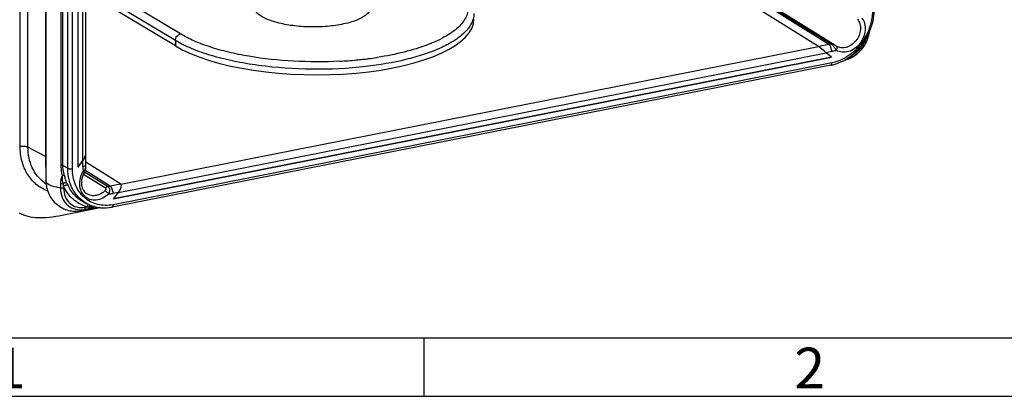
# Model space of a CAD drawing. Units: millimetres. Extents: x -3 to 844, y 0 to 594.
# Drawn here: x 44 to 129, y 0 to 32 of the extents above; entities that cross this region are included whole.
import ezdxf

# ---------------------------------------------------------------- set-up
doc = ezdxf.new("R2010")
doc.units = ezdxf.units.MM
doc.header["$LTSCALE"] = 46.255
doc.layers.get('0').update_dxf_attribs({"linetype": 'CONTINUOUS'})
doc.layers.add('BEZUGSACHSEN', color=7, linetype='CONTINUOUS')
doc.layers.add('RUNDUNGEN', color=7, linetype='CONTINUOUS')
doc.styles.add('TEXTSTYLE_6', font='txt', dxfattribs={"width": 0.571429})
doc.styles.add('TEXTSTYLE_7', font='txt', dxfattribs={"width": 0.678571})

msp = doc.modelspace()

# ---------------------------------------------------------------- linework, layer by layer
at = {"color": 7, "linetype": 'CONTINUOUS'}
for p, q in [((46.525, 46.411), (46.525, 18.456)), ((49.238, 45.565), (49.238, 19.616)), ((52.3, 16.898), (113.727, 29.028)), ((47.904, 15.505), (51.176, 16.152)), ((49.589, 15.894), (51.009, 16.174)), ((49.847, 16.577), (50.155, 16.43)), ((5.01, 5), (836.01, 5))]:
    msp.add_line(p, q, dxfattribs=at)
at = {"color": 2, "linetype": 'CONTINUOUS'}
for p, q in [((78.841, 5), (78.841, 0)), ((0, 0), (841, 0))]:
    msp.add_line(p, q, dxfattribs=at)
at = {"color": 7, "linetype": 'CONTINUOUS'}
for centre, radius, start, end in [((114.189, 31.397), 2.694, 284.27942, 286.48337), ((114.184, 31.414), 2.712, 286.48246, 287.92611)]:
    msp.add_arc(centre, radius, start, end, dxfattribs=at)
for points, knots in [([(71.819, 31.841), (71.357, 31.75), (70.393, 31.629), (68.931, 31.603), (67.501, 31.726), (66.391, 31.951), (65.62, 32.206), (65.148, 32.416), (64.764, 32.647), (64.478, 32.897), (64.293, 33.165), (64.224, 33.452), (64.284, 33.739), (64.394, 33.902), (64.461, 33.98)], [0, 0, 0, 0, 0.160251, 0.330467, 0.497588, 0.648911, 0.715279, 0.774064, 0.824716, 0.867305, 0.902898, 0.934086, 0.965032, 1, 1, 1, 1]), ([(74.138, 33.889), (74.21, 33.801), (74.326, 33.615), (74.363, 33.286), (74.236, 32.969), (74.027, 32.742), (73.807, 32.571), (73.521, 32.391), (73.088, 32.19), (72.488, 31.99), (72.051, 31.887), (71.819, 31.841)], [0, 0, 0, 0, 0.092182, 0.173813, 0.259372, 0.361332, 0.420747, 0.486198, 0.635233, 0.807508, 1, 1, 1, 1]), ([(115.019, 28.833), (115.27, 28.915), (115.752, 29.153), (116.346, 29.695), (116.775, 30.377), (116.929, 30.893), (116.969, 31.155)], [0, 0, 0, 0, 0.24913, 0.499186, 0.74976, 1, 1, 1, 1]), ([(46.525, 18.456), (46.525, 18.077), (46.684, 17.309), (47.389, 16.371), (48.432, 15.836), (49.218, 15.821), (49.589, 15.894)], [0, 0, 0, 0, 0.25061, 0.500396, 0.750033, 1, 1, 1, 1]), ([(44.239, 15.715), (44.464, 15.581), (44.988, 15.379), (45.869, 15.275), (46.857, 15.324), (47.544, 15.434), (47.904, 15.505)], [0, 0, 0, 0, 0.209635, 0.442816, 0.706259, 1, 1, 1, 1])]:
    msp.add_open_spline(points, degree=3, knots=knots, dxfattribs=at)
at = {"layer": 'BEZUGSACHSEN', "color": 7, "linetype": 'CONTINUOUS'}
for p, q in [((49.238, 45.565), (49.238, 19.616)), ((49.929, 20.732), (49.929, 45.8)), ((112.615, 29.95), (92.341, 42.613)), ((113.727, 29.028), (52.3, 16.898)), ((113.727, 29.028), (113.286, 29.419)), ((49.238, 19.616), (49.679, 20.181)), ((52.921, 18.162), (49.929, 20.035)), ((52.3, 16.898), (52.741, 17.463))]:
    msp.add_line(p, q, dxfattribs=at)
at = {"layer": 'BEZUGSACHSEN', "color": 9, "linetype": 'CONTINUOUS'}
for p, q in [((49.679, 20.181), (49.679, 45.652)), ((52.921, 18.162), (112.615, 29.95)), ((52.741, 17.463), (113.286, 29.419))]:
    msp.add_line(p, q, dxfattribs=at)
at = {"layer": 'BEZUGSACHSEN', "color": 7, "linetype": 'CONTINUOUS'}
for centre, major_axis, ratio, start_param, end_param in [((113.043, 29.568), (0.496, -0.411), 0.068735, 1.117018, 2.670361), ((49.429, 20.321), (0.45, 0.544), 0.400487, -1.497728, -0.45053), ((52.483, 17.61), (0.451, 0.543), 0.414433, -1.497796, 0.055547)]:
    msp.add_ellipse(centre, major_axis=major_axis, ratio=ratio, start_param=start_param, end_param=end_param, dxfattribs=at)
at = {"layer": 'RUNDUNGEN', "color": 9, "linetype": 'CONTINUOUS'}
for p, q in [((44.316, 21.375), (44.316, 47.357)), ((44.985, 21.32), (44.985, 47.302)), ((46.481, 46.515), (46.481, 20.532)), ((47.823, 19.788), (47.823, 45.771)), ((47.97, 19.748), (47.97, 45.731)), ((48.39, 19.527), (48.39, 45.51)), ((48.791, 19.494), (48.791, 45.477)), ((113.512, 30.127), (93.007, 42.946)), ((58.036, 31.02), (50.572, 35.507)), ((57.604, 30.465), (50.138, 34.952)), ((57.604, 30.465), (57.604, 29.995)), ((113.512, 30.127), (112.615, 29.95)), ((113.757, 29.512), (113.286, 29.419)), ((113.757, 28.548), (52.27, 16.407)), ((46.481, 20.532), (44.985, 21.32)), ((48.39, 19.527), (47.97, 19.748)), ((49.679, 19.669), (49.679, 20.181)), ((49.731, 19.026), (51.631, 17.838)), ((49.835, 19.22), (51.838, 17.957)), ((52.024, 17.985), (49.883, 19.324)), ((47.772, 18.198), (47.772, 17.823)), ((48.035, 17.979), (48.035, 17.829)), ((52.921, 18.162), (52.024, 17.985)), ((52.741, 17.463), (52.269, 17.37)), ((49.815, 16.009), (50.161, 16.077)), ((49.873, 16.197), (50.011, 16.224))]:
    msp.add_line(p, q, dxfattribs=at)
at = {"layer": 'RUNDUNGEN', "color": 7, "linetype": 'CONTINUOUS'}
for p, q in [((112.615, 29.95), (92.341, 42.613)), ((57.604, 29.995), (50.392, 34.329)), ((114.037, 30.04), (113.941, 30.109)), ((114.073, 30.016), (114.037, 30.04)), ((114.131, 29.977), (114.13, 29.978)), ((113.727, 29.028), (113.286, 29.419)), ((113.665, 28.343), (52.178, 16.201)), ((49.929, 19.817), (49.929, 20.732)), ((49.679, 20.181), (49.238, 19.616)), ((52.921, 18.162), (49.929, 20.035)), ((49.939, 19.601), (49.939, 19.601)), ((52.3, 16.898), (52.741, 17.463))]:
    msp.add_line(p, q, dxfattribs=at)
for points in [[(113.876, 30.153), (110.49, 32.247), (107.03, 34.393), (103.575, 36.542), (100.126, 38.694), (96.683, 40.847), (93.32, 42.958)], [(113.941, 30.109), (113.913, 30.129), (113.887, 30.146), (113.875, 30.154)], [(114.13, 29.978), (114.108, 29.992), (114.073, 30.016)], [(49.817, 19.191), (49.86, 19.271), (49.9, 19.363), (49.927, 19.452), (49.939, 19.535), (49.939, 19.601)], [(49.939, 19.601), (49.935, 19.641), (49.93, 19.743), (49.929, 19.817)]]:
    msp.add_lwpolyline(points, dxfattribs=at)
at = {"layer": 'RUNDUNGEN', "color": 9, "linetype": 'CONTINUOUS'}
for centre, radius, start, end in [((1983.182, 3054.181), 3555.221, 237.887364, 238.275064), ((112.469, 33.111), 4.778, 340.48477, 341.36798), ((114.111, 31.578), 2.883, 333.05819, 336.62976), ((114.144, 31.563), 2.847, 336.63254, 338.65935), ((114.175, 31.551), 2.814, 338.65486, 342.98368), ((114.208, 31.541), 2.78, 342.99125, 343.37463), ((114.289, 31.519), 2.695, 343.33692, 351.61471), ((113.09, 32.247), 2.161, 281.24416, 286.332), ((112.179, 28.593), 2.207, 37.04189, 38.96936), ((114.18, 31.517), 2.792, 316.42844, 317.64926), ((114.143, 31.55), 2.841, 317.65764, 322.02886), ((114.117, 31.571), 2.874, 322.02161, 323.23172), ((114.102, 31.581), 2.893, 323.23949, 330.49596), ((114.094, 31.586), 2.903, 330.49495, 333.06102), ((69.825, 63.101), 34.461, 273.05668, 275.41598), ((69.932, 61.937), 33.292, 275.42273, 275.6704), ((70.009, 61.17), 32.521, 275.66737, 276.65361), ((70.111, 60.283), 31.629, 276.65638, 277.00701), ((70.165, 59.848), 31.19, 277.00713, 277.32186), ((70.315, 58.709), 30.041, 277.31366, 278.56961), ((70.437, 57.892), 29.215, 278.57253, 278.72744), ((118.33, 20.527), 71.849, 179.99603, 180.10979), ((52.589, 19.668), 2.91, 179.96438, 188.16225), ((48.83, 20.295), 1.362, 310.18067, 311.79928), ((48.214, 20.775), 3.088, 233.79169, 237.11134), ((63.752, 21.458), 16.098, 191.68722, 192.48035), ((55.056, 21.13), 7.319, 203.12515, 204.81319), ((51.631, 19.978), 2.031, 275.84676, 281.16186), ((51.799, 19.751), 2.427, 271.94633, 281.17215), ((49.441, 17.901), 1.929, 274.33507, 281.1988), ((50.244, 20.737), 4.518, 267.05295, 269.65993), ((50.437, 16.178), 0.207, 122.5405, 126.80212)]:
    msp.add_arc(centre, radius, start, end, dxfattribs=at)
at = {"layer": 'RUNDUNGEN', "color": 7, "linetype": 'CONTINUOUS'}
for centre, radius, start, end in [((114.666, 30.849), 1.023, 238.48039, 239.61733), ((112.732, 32.579), 4.346, 297.35611, 297.65411), ((51.43, 19.106), 2.964, 244.52548, 246.23622), ((51.436, 19.12), 2.979, 246.23561, 247.17351), ((51.444, 19.138), 2.998, 247.17547, 249.78499), ((51.451, 19.156), 3.018, 249.78349, 250.92959), ((51.462, 19.193), 3.057, 250.94172, 257.26237), ((51.472, 19.233), 3.098, 257.25607, 258.88983)]:
    msp.add_arc(centre, radius, start, end, dxfattribs=at)
for centre, major_axis, ratio, start_param, end_param in [((69.389, 32.421), (13.749, -0.129), 0.356198, -2.597195, 0.003346), ((113.043, 29.568), (0.496, -0.411), 0.068735, 7.400203, 8.953546), ((49.429, 20.321), (0.45, 0.544), 0.400487, -1.497728, -0.450531), ((52.483, 17.61), (0.451, 0.543), 0.414433, -1.497796, 0.055547)]:
    msp.add_ellipse(centre, major_axis=major_axis, ratio=ratio, start_param=start_param, end_param=end_param, dxfattribs=at)
at = {"layer": 'RUNDUNGEN', "color": 9, "linetype": 'CONTINUOUS'}
for points, knots in [([(81.204, 35.4), (81.394, 35.265), (81.739, 34.991), (82.168, 34.535), (82.468, 34.063), (82.634, 33.576), (82.658, 33.082), (82.537, 32.594), (82.279, 32.12), (81.891, 31.665), (81.379, 31.229), (80.489, 30.649), (79.084, 30.015), (77.101, 29.417), (75.646, 29.134), (74.87, 29.015)], [0, 0, 0, 0, 0.057972, 0.10925, 0.154766, 0.196121, 0.235613, 0.275937, 0.319606, 0.368507, 0.423819, 0.486147, 0.632145, 0.804955, 1, 1, 1, 1]), ([(117.236, 33.01), (117.236, 32.891), (117.215, 32.409), (117.112, 31.93), (116.996, 31.585)], [0, 0, 0, 0, 0.245161, 1, 1, 1, 1]), ([(83.05, 32.229), (82.883, 31.711), (82.26, 30.986), (81.186, 30.255), (80.081, 29.706), (78.775, 29.221), (76.71, 28.645), (75.052, 28.368), (73.901, 28.235)], [0, 0, 0, 0, 0.157878, 0.259902, 0.378752, 0.513926, 0.664001, 1, 1, 1, 1]), ([(83.138, 32.782), (83.138, 32.736), (83.131, 32.549), (83.093, 32.363), (83.05, 32.229)], [0, 0, 0, 0, 0.247221, 1, 1, 1, 1]), ([(116.318, 32.407), (116.428, 32.264), (116.593, 31.915), (116.638, 31.327), (116.496, 30.725), (116.183, 30.177), (115.736, 29.746), (115.204, 29.482), (114.644, 29.422), (114.294, 29.533), (114.145, 29.62)], [0, 0, 0, 0, 0.116762, 0.24217, 0.375019, 0.51094, 0.644403, 0.770807, 0.888473, 1, 1, 1, 1]), ([(115.959, 32.289), (116.051, 32.17), (116.188, 31.879), (116.226, 31.389), (116.107, 30.887), (115.846, 30.431), (115.474, 30.072), (115.031, 29.852), (114.564, 29.801), (114.273, 29.894), (114.149, 29.967)], [0, 0, 0, 0, 0.116769, 0.242172, 0.375022, 0.510941, 0.6444, 0.770805, 0.888467, 1, 1, 1, 1]), ([(116.972, 31.515), (116.769, 30.943), (116.154, 29.883), (115.191, 29.116), (114.663, 28.858)], [0, 0, 0, 0, 0.508229, 1, 1, 1, 1]), ([(57.604, 30.465), (57.605, 30.591), (57.697, 30.84), (57.918, 30.996), (58.036, 31.02)], [0, 0, 0, 0, 0.510084, 1, 1, 1, 1]), ([(73.901, 28.235), (72.375, 28.059), (69.297, 27.912), (65.505, 28.17), (62.627, 28.659), (60.71, 29.136), (59.039, 29.718), (58.042, 30.202), (57.604, 30.465)], [0, 0, 0, 0, 0.276589, 0.552786, 0.682137, 0.801405, 0.907985, 1, 1, 1, 1]), ([(71.663, 28.689), (70.343, 28.618), (67.737, 28.621), (64.554, 28.957), (62.183, 29.437), (60.61, 29.873), (59.232, 30.385), (58.405, 30.798), (58.036, 31.02)], [0, 0, 0, 0, 0.283624, 0.557948, 0.685049, 0.80227, 0.907702, 1, 1, 1, 1]), ([(115.522, 29.243), (115.791, 29.383), (116.279, 29.786), (116.593, 30.332), (116.697, 30.627)], [0, 0, 0, 0, 0.49246, 1, 1, 1, 1]), ([(113.757, 29.512), (113.757, 29.638), (113.722, 29.823), (113.619, 30.026), (113.549, 30.103), (113.512, 30.127)], [0, 0, 0, 0, 0.555838, 0.80455, 1, 1, 1, 1]), ([(113.698, 30.173), (113.728, 30.182), (113.79, 30.189), (113.85, 30.169), (113.875, 30.154)], [0, 0, 0, 0, 0.514868, 1, 1, 1, 1]), ([(113.799, 30.089), (113.793, 30.096), (113.769, 30.119), (113.743, 30.141), (113.724, 30.155)], [0, 0, 0, 0, 0.270529, 1, 1, 1, 1]), ([(114.145, 29.62), (114.113, 29.609), (113.986, 29.565), (113.856, 29.531), (113.757, 29.512)], [0, 0, 0, 0, 0.252975, 1, 1, 1, 1]), ([(113.895, 29.981), (113.887, 29.991), (113.856, 30.028), (113.824, 30.064), (113.799, 30.089)], [0, 0, 0, 0, 0.26294, 1, 1, 1, 1]), ([(114.145, 29.62), (114.13, 29.644), (114.066, 29.747), (113.997, 29.848), (113.941, 29.923)], [0, 0, 0, 0, 0.231657, 1, 1, 1, 1]), ([(114.145, 29.62), (114.165, 29.653), (114.195, 29.721), (114.214, 29.822), (114.203, 29.91), (114.169, 29.955), (114.149, 29.967)], [0, 0, 0, 0, 0.306178, 0.583289, 0.812575, 1, 1, 1, 1]), ([(115.025, 28.888), (115.244, 28.941), (115.677, 29.125), (116.039, 29.421), (116.203, 29.593)], [0, 0, 0, 0, 0.486675, 1, 1, 1, 1]), ([(114.663, 28.858), (114.59, 28.822), (114.299, 28.69), (113.991, 28.595), (113.757, 28.548)], [0, 0, 0, 0, 0.255335, 1, 1, 1, 1]), ([(113.665, 28.343), (113.679, 28.346), (113.718, 28.369), (113.751, 28.446), (113.757, 28.511), (113.757, 28.548)], [0, 0, 0, 0, 0.17887, 0.52901, 1, 1, 1, 1]), ([(44.985, 21.32), (44.944, 21.342), (44.844, 21.373), (44.62, 21.406), (44.436, 21.399), (44.316, 21.375)], [0, 0, 0, 0, 0.204167, 0.459938, 1, 1, 1, 1]), ([(46.67, 17.578), (46.32, 17.712), (45.652, 18.104), (44.888, 18.999), (44.416, 20.125), (44.316, 20.952), (44.316, 21.375)], [0, 0, 0, 0, 0.237693, 0.479555, 0.732574, 1, 1, 1, 1]), ([(46.39, 18.284), (46.17, 18.446), (45.764, 18.835), (45.317, 19.566), (45.044, 20.411), (44.985, 21.013), (44.985, 21.32)], [0, 0, 0, 0, 0.236764, 0.480489, 0.73449, 1, 1, 1, 1]), ([(46.481, 20.532), (46.486, 20.529), (46.503, 20.519), (46.52, 20.506), (46.526, 20.493)], [0, 0, 0, 0, 0.301175, 1, 1, 1, 1]), ([(46.481, 20.39), (46.481, 20.33), (46.482, 20.104), (46.485, 19.879), (46.492, 19.713)], [0, 0, 0, 0, 0.265101, 1, 1, 1, 1]), ([(46.492, 19.713), (46.492, 19.698), (46.499, 19.632), (46.512, 19.568), (46.523, 19.519)], [0, 0, 0, 0, 0.240036, 1, 1, 1, 1]), ([(47.97, 19.748), (47.96, 19.753), (47.914, 19.773), (47.863, 19.783), (47.823, 19.788)], [0, 0, 0, 0, 0.208928, 1, 1, 1, 1]), ([(47.951, 18.889), (47.931, 18.963), (47.859, 19.257), (47.823, 19.562), (47.823, 19.788)], [0, 0, 0, 0, 0.252731, 1, 1, 1, 1]), ([(48.111, 18.903), (48.089, 18.972), (48.01, 19.247), (47.97, 19.534), (47.97, 19.748)], [0, 0, 0, 0, 0.253398, 1, 1, 1, 1]), ([(50.155, 16.43), (49.888, 16.558), (49.384, 16.904), (48.815, 17.639), (48.464, 18.539), (48.39, 19.193), (48.39, 19.527)], [0, 0, 0, 0, 0.237117, 0.479525, 0.732973, 1, 1, 1, 1]), ([(48.39, 19.527), (48.414, 19.514), (48.475, 19.495), (48.609, 19.476), (48.719, 19.48), (48.791, 19.494)], [0, 0, 0, 0, 0.204143, 0.459931, 1, 1, 1, 1]), ([(52.27, 16.407), (52.047, 16.363), (51.598, 16.32), (50.937, 16.405), (50.326, 16.638), (49.79, 17.009), (49.353, 17.504), (48.915, 18.313), (48.791, 19.022), (48.791, 19.494)], [0, 0, 0, 0, 0.127031, 0.249735, 0.369774, 0.489337, 0.610711, 0.735818, 1, 1, 1, 1]), ([(49.737, 19.28), (49.794, 19.33), (49.883, 19.421), (49.943, 19.548), (49.939, 19.601)], [0, 0, 0, 0, 0.585013, 1, 1, 1, 1]), ([(49.758, 19.689), (49.79, 19.698), (49.845, 19.719), (49.895, 19.753), (49.911, 19.772)], [0, 0, 0, 0, 0.578473, 1, 1, 1, 1]), ([(49.911, 19.772), (49.914, 19.775), (49.923, 19.789), (49.929, 19.805), (49.929, 19.817)], [0, 0, 0, 0, 0.276576, 1, 1, 1, 1]), ([(47.951, 18.889), (47.925, 18.875), (47.886, 18.826), (47.837, 18.716), (47.8, 18.567), (47.777, 18.384), (47.772, 18.26), (47.772, 18.198)], [0, 0, 0, 0, 0.121337, 0.244071, 0.492625, 0.744766, 1, 1, 1, 1]), ([(47.988, 18.197), (47.977, 18.254), (47.958, 18.369), (47.943, 18.514), (47.937, 18.63), (47.936, 18.716), (47.94, 18.788), (47.948, 18.845), (47.952, 18.874), (47.951, 18.889)], [0, 0, 0, 0, 0.25146, 0.501797, 0.626587, 0.751064, 0.875105, 0.936927, 1, 1, 1, 1]), ([(48.111, 18.903), (48.089, 18.906), (48.034, 18.904), (47.981, 18.895), (47.951, 18.889)], [0, 0, 0, 0, 0.424652, 1, 1, 1, 1]), ([(48.325, 18.256), (48.281, 18.359), (48.222, 18.518), (48.157, 18.735), (48.129, 18.847), (48.111, 18.903)], [0, 0, 0, 0, 0.493915, 0.743733, 1, 1, 1, 1]), ([(49.844, 17.127), (49.718, 17.246), (49.509, 17.551), (49.386, 18.104), (49.447, 18.699), (49.604, 19.077), (49.708, 19.254)], [0, 0, 0, 0, 0.227448, 0.470507, 0.730089, 1, 1, 1, 1]), ([(49.708, 19.254), (49.724, 19.245), (49.75, 19.23), (49.781, 19.212), (49.799, 19.201), (49.809, 19.195), (49.814, 19.194), (49.817, 19.191), (49.817, 19.191)], [0, 0, 0, 0, 0.417777, 0.735515, 0.850001, 0.93298, 0.983216, 1, 1, 1, 1]), ([(47.772, 17.823), (47.601, 17.846), (47.357, 17.893), (47.054, 17.99), (46.777, 18.106), (46.525, 18.286), (46.525, 18.456)], [0, 0, 0, 0, 0.356033, 0.511369, 0.648362, 1, 1, 1, 1]), ([(47.988, 18.197), (47.934, 18.19), (47.861, 18.188), (47.789, 18.196), (47.772, 18.198)], [0, 0, 0, 0, 0.754661, 1, 1, 1, 1]), ([(48.035, 17.829), (48.014, 17.825), (47.927, 17.812), (47.838, 17.813), (47.772, 17.823)], [0, 0, 0, 0, 0.239331, 1, 1, 1, 1]), ([(47.772, 17.823), (47.772, 17.564), (47.853, 17.059), (48.246, 16.417), (48.864, 16.017), (49.349, 15.96), (49.586, 15.978)], [0, 0, 0, 0, 0.26666, 0.514803, 0.754159, 1, 1, 1, 1]), ([(48.325, 18.256), (48.305, 18.264), (48.253, 18.272), (48.137, 18.261), (48.046, 18.228), (47.988, 18.197)], [0, 0, 0, 0, 0.190375, 0.433032, 1, 1, 1, 1]), ([(48.413, 18.059), (48.389, 18.07), (48.329, 18.081), (48.197, 18.066), (48.095, 18.021), (48.035, 17.979)], [0, 0, 0, 0, 0.19642, 0.442896, 1, 1, 1, 1]), ([(50.011, 16.224), (49.797, 16.289), (49.381, 16.464), (48.827, 16.858), (48.366, 17.368), (48.132, 17.768), (48.035, 17.979)], [0, 0, 0, 0, 0.246995, 0.493525, 0.743431, 1, 1, 1, 1]), ([(48.035, 17.829), (48.035, 17.579), (48.119, 17.091), (48.53, 16.487), (49.166, 16.152), (49.643, 16.152), (49.873, 16.197)], [0, 0, 0, 0, 0.265474, 0.511554, 0.750577, 1, 1, 1, 1]), ([(49.847, 16.577), (49.537, 16.725), (48.957, 17.144), (48.561, 17.737), (48.413, 18.059)], [0, 0, 0, 0, 0.492476, 1, 1, 1, 1]), ([(51.631, 17.838), (51.645, 17.829), (51.667, 17.796), (51.662, 17.734), (51.632, 17.67), (51.6, 17.631), (51.581, 17.612)], [0, 0, 0, 0, 0.187578, 0.415956, 0.69267, 1, 1, 1, 1]), ([(51.838, 17.957), (51.819, 17.956), (51.739, 17.938), (51.67, 17.886), (51.631, 17.838)], [0, 0, 0, 0, 0.237668, 1, 1, 1, 1]), ([(51.838, 17.957), (51.918, 17.907), (51.974, 17.728), (51.954, 17.509), (51.911, 17.385), (51.882, 17.325)], [0, 0, 0, 0, 0.423618, 0.703641, 1, 1, 1, 1]), ([(52.269, 17.37), (52.27, 17.496), (52.234, 17.681), (52.131, 17.885), (52.062, 17.962), (52.024, 17.985)], [0, 0, 0, 0, 0.555842, 0.80455, 1, 1, 1, 1]), ([(51.882, 17.325), (51.735, 17.182), (51.408, 16.943), (50.845, 16.77), (50.286, 16.82), (49.971, 17.008), (49.844, 17.127)], [0, 0, 0, 0, 0.273614, 0.529494, 0.768318, 1, 1, 1, 1]), ([(51.581, 17.612), (51.473, 17.506), (51.234, 17.325), (50.825, 17.173), (50.41, 17.162), (50.156, 17.255), (50.046, 17.322)], [0, 0, 0, 0, 0.271826, 0.528514, 0.769333, 1, 1, 1, 1]), ([(51.882, 17.325), (51.836, 17.385), (51.741, 17.486), (51.636, 17.579), (51.581, 17.612)], [0, 0, 0, 0, 0.536947, 1, 1, 1, 1]), ([(49.815, 16.009), (49.798, 15.994), (49.731, 15.942), (49.651, 15.906), (49.589, 15.894)], [0, 0, 0, 0, 0.262736, 1, 1, 1, 1]), ([(49.873, 16.197), (49.873, 16.158), (49.867, 16.092), (49.837, 16.027), (49.815, 16.009)], [0, 0, 0, 0, 0.57711, 1, 1, 1, 1]), ([(50.062, 16.321), (50.057, 16.314), (50.037, 16.283), (50.021, 16.25), (50.011, 16.224)], [0, 0, 0, 0, 0.242114, 1, 1, 1, 1]), ([(50.182, 16.421), (50.174, 16.418), (50.141, 16.404), (50.113, 16.38), (50.094, 16.36)], [0, 0, 0, 0, 0.225317, 1, 1, 1, 1]), ([(50.161, 16.077), (50.257, 16.096), (50.455, 16.139), (50.651, 16.19), (50.749, 16.223)], [0, 0, 0, 0, 0.485326, 1, 1, 1, 1]), ([(50.217, 16.218), (50.215, 16.203), (50.208, 16.153), (50.188, 16.1), (50.161, 16.077)], [0, 0, 0, 0, 0.302379, 1, 1, 1, 1]), ([(50.671, 16.245), (50.632, 16.241), (50.481, 16.226), (50.329, 16.219), (50.217, 16.218)], [0, 0, 0, 0, 0.257289, 1, 1, 1, 1]), ([(50.313, 16.345), (50.307, 16.34), (50.282, 16.32), (50.262, 16.294), (50.248, 16.274)], [0, 0, 0, 0, 0.23387, 1, 1, 1, 1]), ([(52.178, 16.201), (52.192, 16.204), (52.23, 16.227), (52.263, 16.304), (52.27, 16.369), (52.27, 16.407)], [0, 0, 0, 0, 0.17887, 0.52901, 1, 1, 1, 1])]:
    msp.add_open_spline(points, degree=3, knots=knots, dxfattribs=at)
at = {"layer": 'RUNDUNGEN', "color": 7, "linetype": 'CONTINUOUS'}
for points, knots in [([(117.104, 31.501), (117.147, 31.624), (117.299, 32.111), (117.376, 32.623), (117.385, 33.003)], [0, 0, 0, 0, 0.254138, 1, 1, 1, 1]), ([(114.749, 28.73), (115.288, 29.012), (116.266, 29.818), (116.895, 30.913), (117.104, 31.501)], [0, 0, 0, 0, 0.493395, 1, 1, 1, 1]), ([(113.665, 28.343), (113.756, 28.361), (114.123, 28.448), (114.476, 28.589), (114.729, 28.719)], [0, 0, 0, 0, 0.245515, 1, 1, 1, 1]), ([(49.817, 19.191), (49.718, 19.022), (49.575, 18.664), (49.543, 18.113), (49.697, 17.631), (49.921, 17.399), (50.046, 17.322)], [0, 0, 0, 0, 0.284442, 0.550721, 0.787647, 1, 1, 1, 1]), ([(50.875, 16.193), (50.98, 16.173), (51.412, 16.111), (51.855, 16.138), (52.178, 16.201)], [0, 0, 0, 0, 0.245995, 1, 1, 1, 1])]:
    msp.add_open_spline(points, degree=3, knots=knots, dxfattribs=at)
at = {"layer": 'RUNDUNGEN', "color": 9, "linetype": 'CONTINUOUS'}
for points in [[(113.724, 30.155), (113.715, 30.161), (113.707, 30.167), (113.698, 30.173)], [(46.492, 19.713), (46.505, 19.702), (46.516, 19.69), (46.525, 19.675)], [(49.679, 19.669), (49.705, 19.675), (49.732, 19.681), (49.758, 19.689)], [(50.094, 16.36), (50.082, 16.348), (50.072, 16.335), (50.062, 16.321)], [(50.248, 16.274), (50.236, 16.256), (50.226, 16.238), (50.217, 16.218)]]:
    msp.add_open_spline(points, degree=3, dxfattribs=at)

# ---------------------------------------------------------------- texts
at = {"color": 5, "linetype": 'CONTINUOUS', "char_height": 3.49316, "attachment_point": 1, "line_spacing_factor": 0.9}
for s, insert, width, style in [('\\Q0.000018724;2', (110.551, 4.163), 4.11694, 'TEXTSTYLE_6'), ('\\Q0.000018724;1', (42.141, 4.163), 2.99414, 'TEXTSTYLE_7')]:
    msp.add_mtext(s, dxfattribs=dict(at, insert=insert, width=width, style=style))

doc.saveas('drawing.dxf')
